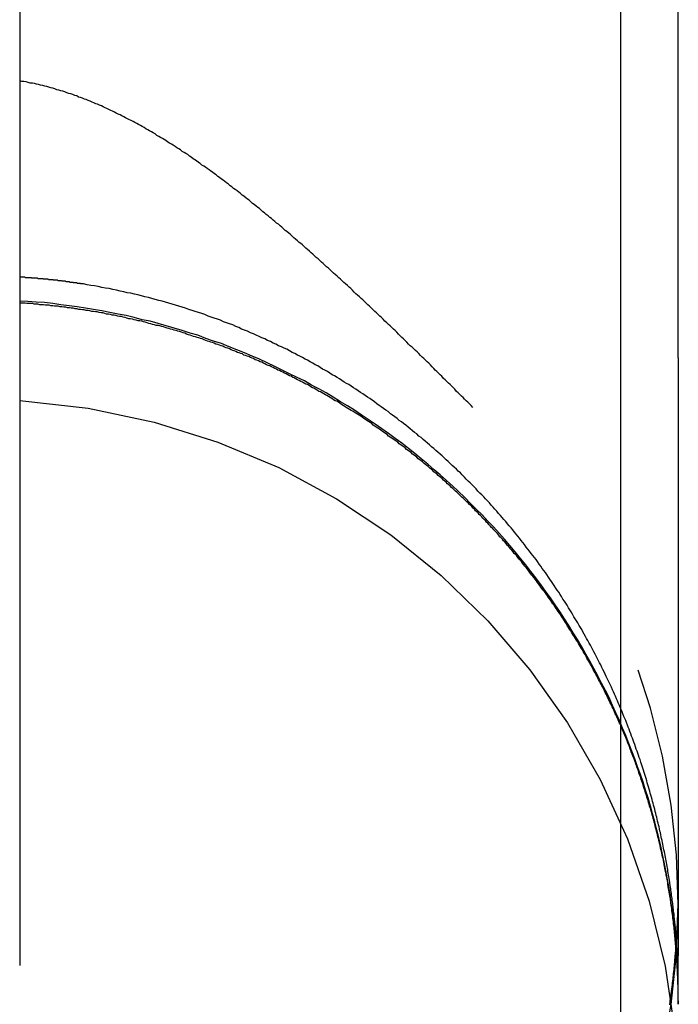
# Model space of a CAD drawing. Extents: x -59 to 224, y -174 to 335.
# Drawn here: x 210 to 212, y 160 to 162 of the extents above; entities that cross this region are included whole.
import ezdxf

# ---------------------------------------------------------------- set-up
doc = ezdxf.new("R2010")
doc.units = 0
doc.header["$LTSCALE"] = 10
doc.linetypes.add('VERDECKT', pattern=[0.375, 0.25, -0.125])
doc.layers.get('0').update_dxf_attribs({"linetype": 'CONTINUOUS'})
doc.layers.add('STEMPEL', color=3, linetype='CONTINUOUS')

# ---------------------------------------------------------------- blocks, each defined once
blk = doc.blocks.new('A$C829FA780')
at = {"color": 1, "linetype": 'VERDECKT', "extrusion": (-2e-16, 1, -2e-16)}
for p, q in [((61.6586, 130), (61.6586, 200)), ((60.5, 196.5), (60.5, 133.5)), ((61.769, 162.0549), (61.769, 170.3031)), ((61.769, 161.4204), (61.769, 162.0549)), ((61.769, 161.4204), (61.769, 160.2684)), ((61.769, 160.2629), (61.769, 160.2684)), ((61.769, 160.2251), (61.769, 160.2629)), ((61.769, 160.1817), (61.769, 160.2251)), ((61.769, 160.1753), (61.769, 160.1817))]:
    blk.add_line(p, q, dxfattribs=at)
at = {"color": 1}
for points in [[(61.3729, 161.325, 0), (61.3698, 161.329, 0), (61.3667, 161.332, 0), (61.3636, 161.335, 0), (61.3605, 161.338, 0), (61.3574, 161.341, 0), (61.3543, 161.344, 0), (61.3512, 161.347, 0), (61.3481, 161.35, 0), (61.345, 161.353, 0), (61.3419, 161.356, 0), (61.3387, 161.36, 0), (61.3356, 161.363, 0), (61.3325, 161.366, 0), (61.3293, 161.369, 0), (61.3262, 161.372, 0), (61.323, 161.375, 0), (61.3199, 161.378, 0), (61.3167, 161.381, 0), (61.3136, 161.385, 0), (61.3104, 161.388, 0), (61.3072, 161.391, 0), (61.3041, 161.394, 0), (61.3009, 161.397, 0), (61.2977, 161.4, 0), (61.2945, 161.403, 0), (61.2913, 161.407, 0), (61.2881, 161.41, 0), (61.2849, 161.413, 0), (61.2817, 161.416, 0), (61.2785, 161.419, 0), (61.2753, 161.422, 0), (61.2721, 161.425, 0), (61.2689, 161.429, 0), (61.2657, 161.432, 0), (61.2624, 161.435, 0), (61.2592, 161.438, 0), (61.256, 161.441, 0), (61.2527, 161.444, 0), (61.2495, 161.447, 0), (61.2463, 161.451, 0), (61.243, 161.454, 0), (61.2398, 161.457, 0), (61.2365, 161.46, 0), (61.2333, 161.463, 0), (61.23, 161.466, 0), (61.2268, 161.47, 0), (61.2235, 161.473, 0), (61.2203, 161.476, 0), (61.217, 161.479, 0), (61.2137, 161.482, 0), (61.2104, 161.485, 0), (61.2072, 161.488, 0), (61.2039, 161.491, 0), (61.2006, 161.495, 0), (61.1973, 161.498, 0), (61.1941, 161.501, 0), (61.1908, 161.504, 0), (61.1875, 161.507, 0), (61.1842, 161.51, 0), (61.1809, 161.513, 0), (61.1776, 161.516, 0), (61.1743, 161.52, 0), (61.171, 161.523, 0), (61.1677, 161.526, 0), (61.1644, 161.529, 0), (61.1611, 161.532, 0), (61.1578, 161.535, 0), (61.1545, 161.538, 0), (61.1512, 161.541, 0), (61.1479, 161.544, 0), (61.1446, 161.547, 0), (61.1413, 161.551, 0), (61.138, 161.554, 0), (61.1347, 161.557, 0), (61.1314, 161.56, 0), (61.128, 161.563, 0), (61.1247, 161.566, 0), (61.1214, 161.569, 0), (61.1181, 161.572, 0), (61.1148, 161.575, 0), (61.1115, 161.578, 0), (61.1081, 161.581, 0), (61.1048, 161.584, 0), (61.1015, 161.587, 0), (61.0982, 161.59, 0), (61.0948, 161.593, 0), (61.0915, 161.596, 0), (61.0882, 161.599, 0), (61.0849, 161.602, 0), (61.0815, 161.605, 0), (61.0782, 161.608, 0), (61.0749, 161.611, 0), (61.0716, 161.614, 0), (61.0682, 161.617, 0), (61.0649, 161.62, 0), (61.0616, 161.623, 0), (61.0582, 161.626, 0), (61.0549, 161.629, 0), (61.0516, 161.632, 0), (61.0483, 161.635, 0), (61.0449, 161.638, 0), (61.0416, 161.641, 0), (61.0383, 161.643, 0), (61.035, 161.646, 0), (61.0316, 161.649, 0), (61.0283, 161.652, 0), (61.025, 161.655, 0), (61.0217, 161.658, 0), (61.0183, 161.661, 0), (61.015, 161.664, 0), (61.0117, 161.666, 0), (61.0084, 161.669, 0), (61.005, 161.672, 0), (61.0017, 161.675, 0), (60.9984, 161.678, 0), (60.9951, 161.68, 0), (60.9918, 161.683, 0), (60.9885, 161.686, 0), (60.9851, 161.689, 0), (60.9818, 161.691, 0), (60.9785, 161.694, 0), (60.9752, 161.697, 0), (60.9719, 161.7, 0), (60.9686, 161.702, 0), (60.9653, 161.705, 0), (60.962, 161.708, 0), (60.9587, 161.71, 0), (60.9554, 161.713, 0), (60.9521, 161.716, 0), (60.9488, 161.718, 0), (60.9455, 161.721, 0), (60.9422, 161.724, 0), (60.9388, 161.726, 0), (60.9355, 161.729, 0), (60.9322, 161.732, 0), (60.9289, 161.734, 0), (60.9256, 161.737, 0), (60.9222, 161.74, 0), (60.9189, 161.742, 0), (60.9155, 161.745, 0), (60.9122, 161.747, 0), (60.9089, 161.75, 0), (60.9055, 161.752, 0), (60.9021, 161.755, 0), (60.8988, 161.758, 0), (60.8954, 161.76, 0), (60.892, 161.763, 0), (60.8887, 161.765, 0), (60.8853, 161.768, 0), (60.8819, 161.77, 0), (60.8785, 161.773, 0), (60.8751, 161.775, 0), (60.8717, 161.778, 0), (60.8683, 161.78, 0), (60.8649, 161.783, 0), (60.8615, 161.785, 0), (60.8581, 161.788, 0), (60.8547, 161.79, 0), (60.8512, 161.792, 0), (60.8478, 161.795, 0), (60.8444, 161.797, 0), (60.8409, 161.8, 0), (60.8375, 161.802, 0), (60.8341, 161.804, 0), (60.8306, 161.807, 0), (60.8272, 161.809, 0), (60.8237, 161.812, 0), (60.8202, 161.814, 0), (60.8168, 161.816, 0), (60.8133, 161.818, 0), (60.8098, 161.821, 0), (60.8064, 161.823, 0), (60.8029, 161.825, 0), (60.7994, 161.828, 0), (60.7959, 161.83, 0), (60.7924, 161.832, 0), (60.7889, 161.834, 0), (60.7854, 161.836, 0), (60.7819, 161.839, 0), (60.7784, 161.841, 0), (60.7749, 161.843, 0), (60.7714, 161.845, 0), (60.7679, 161.847, 0), (60.7644, 161.849, 0), (60.7609, 161.852, 0), (60.7574, 161.854, 0), (60.7538, 161.856, 0), (60.7503, 161.858, 0), (60.7468, 161.86, 0), (60.7432, 161.862, 0), (60.7397, 161.864, 0), (60.7361, 161.866, 0), (60.7326, 161.868, 0), (60.7291, 161.87, 0), (60.7255, 161.872, 0), (60.7219, 161.874, 0), (60.7184, 161.876, 0), (60.7148, 161.878, 0), (60.7113, 161.879, 0), (60.7077, 161.881, 0), (60.7041, 161.883, 0), (60.7005, 161.885, 0), (60.697, 161.887, 0), (60.6934, 161.889, 0), (60.6898, 161.89, 0), (60.6862, 161.892, 0), (60.6826, 161.894, 0), (60.679, 161.896, 0), (60.6754, 161.897, 0), (60.6718, 161.899, 0), (60.6682, 161.901, 0), (60.6646, 161.902, 0), (60.661, 161.904, 0), (60.6574, 161.906, 0), (60.6538, 161.907, 0), (60.6502, 161.909, 0), (60.6466, 161.91, 0), (60.643, 161.912, 0), (60.6394, 161.913, 0), (60.6357, 161.915, 0), (60.6321, 161.916, 0), (60.6284, 161.918, 0), (60.6247, 161.919, 0), (60.621, 161.921, 0), (60.6173, 161.922, 0), (60.6136, 161.923, 0), (60.6099, 161.925, 0), (60.6061, 161.926, 0), (60.6024, 161.928, 0), (60.5986, 161.929, 0), (60.5948, 161.93, 0), (60.591, 161.931, 0), (60.5872, 161.933, 0), (60.5834, 161.934, 0), (60.5795, 161.935, 0), (60.5757, 161.936, 0), (60.5718, 161.937, 0), (60.5679, 161.939, 0), (60.564, 161.94, 0), (60.5601, 161.941, 0), (60.5562, 161.942, 0), (60.5523, 161.943, 0), (60.5483, 161.944, 0), (60.5444, 161.945, 0), (60.5404, 161.946, 0), (60.5364, 161.947, 0), (60.5324, 161.948, 0), (60.5284, 161.949, 0), (60.5244, 161.95, 0), (60.5204, 161.95, 0), (60.5163, 161.951, 0), (60.5123, 161.952, 0), (60.5082, 161.953, 0), (60.5041, 161.953, 0), (60.5, 161.954, 0)], [(60.6227, 161.563, 0), (60.6218, 161.563, 0), (60.6208, 161.563, 0), (60.6199, 161.563, 0), (60.6189, 161.563, 0), (60.618, 161.563, 0), (60.617, 161.564, 0), (60.6161, 161.564, 0), (60.6151, 161.564, 0), (60.6142, 161.564, 0), (60.6132, 161.564, 0), (60.6123, 161.564, 0), (60.6113, 161.564, 0), (60.6104, 161.565, 0), (60.6094, 161.565, 0), (60.6085, 161.565, 0), (60.6075, 161.565, 0), (60.6066, 161.565, 0), (60.6056, 161.565, 0), (60.6047, 161.565, 0), (60.6037, 161.565, 0), (60.6028, 161.566, 0), (60.6018, 161.566, 0), (60.6009, 161.566, 0), (60.5999, 161.566, 0), (60.5989, 161.566, 0), (60.598, 161.566, 0), (60.597, 161.566, 0), (60.5961, 161.567, 0), (60.5951, 161.567, 0), (60.5942, 161.567, 0), (60.5932, 161.567, 0), (60.5923, 161.567, 0), (60.5913, 161.567, 0), (60.5903, 161.567, 0), (60.5894, 161.567, 0), (60.5884, 161.568, 0), (60.5875, 161.568, 0), (60.5865, 161.568, 0), (60.5855, 161.568, 0), (60.5846, 161.568, 0), (60.5836, 161.568, 0), (60.5827, 161.568, 0), (60.5817, 161.568, 0), (60.5807, 161.569, 0), (60.5798, 161.569, 0), (60.5788, 161.569, 0), (60.5779, 161.569, 0), (60.5769, 161.569, 0), (60.5759, 161.569, 0), (60.575, 161.569, 0), (60.574, 161.569, 0), (60.573, 161.57, 0), (60.5721, 161.57, 0), (60.5711, 161.57, 0), (60.5702, 161.57, 0), (60.5692, 161.57, 0), (60.5682, 161.57, 0), (60.5673, 161.57, 0), (60.5663, 161.57, 0), (60.5653, 161.57, 0), (60.5644, 161.571, 0), (60.5634, 161.571, 0), (60.5624, 161.571, 0), (60.5615, 161.571, 0), (60.5605, 161.571, 0), (60.5595, 161.571, 0), (60.5586, 161.571, 0), (60.5576, 161.571, 0), (60.5566, 161.571, 0), (60.5557, 161.571, 0), (60.5547, 161.572, 0), (60.5537, 161.572, 0), (60.5528, 161.572, 0), (60.5518, 161.572, 0), (60.5508, 161.572, 0), (60.5498, 161.572, 0), (60.5489, 161.572, 0), (60.5479, 161.572, 0), (60.5469, 161.572, 0), (60.546, 161.572, 0), (60.545, 161.573, 0), (60.544, 161.573, 0), (60.543, 161.573, 0), (60.5421, 161.573, 0), (60.5411, 161.573, 0), (60.5401, 161.573, 0), (60.5392, 161.573, 0), (60.5382, 161.573, 0), (60.5372, 161.573, 0), (60.5362, 161.573, 0), (60.5353, 161.573, 0), (60.5343, 161.574, 0), (60.5333, 161.574, 0), (60.5323, 161.574, 0), (60.5314, 161.574, 0), (60.5304, 161.574, 0), (60.5294, 161.574, 0), (60.5284, 161.574, 0), (60.5275, 161.574, 0), (60.5265, 161.574, 0), (60.5255, 161.574, 0), (60.5245, 161.574, 0), (60.5235, 161.574, 0), (60.5226, 161.575, 0), (60.5216, 161.575, 0), (60.5206, 161.575, 0), (60.5196, 161.575, 0), (60.5187, 161.575, 0), (60.5177, 161.575, 0), (60.5167, 161.575, 0), (60.5157, 161.575, 0), (60.5147, 161.575, 0), (60.5138, 161.575, 0), (60.5128, 161.575, 0), (60.5118, 161.575, 0), (60.5108, 161.575, 0), (60.5098, 161.576, 0), (60.5088, 161.576, 0), (60.5079, 161.576, 0), (60.5069, 161.576, 0), (60.5059, 161.576, 0), (60.5049, 161.576, 0), (60.5039, 161.576, 0), (60.503, 161.576, 0), (60.502, 161.576, 0), (60.501, 161.576, 0), (60.5, 161.576, 0)], [(61.769, 160.182, 0), (61.769, 160.182, 0), (61.769, 160.183, 0), (61.769, 160.184, 0), (61.769, 160.184, 0), (61.769, 160.185, 0), (61.769, 160.186, 0), (61.769, 160.186, 0), (61.769, 160.187, 0), (61.769, 160.188, 0), (61.769, 160.189, 0), (61.769, 160.19, 0), (61.7691, 160.191, 0), (61.7691, 160.191, 0), (61.7691, 160.192, 0), (61.7691, 160.193, 0), (61.7691, 160.194, 0), (61.7691, 160.195, 0), (61.7691, 160.197, 0), (61.7691, 160.198, 0), (61.7691, 160.199, 0), (61.7691, 160.2, 0), (61.7691, 160.201, 0), (61.7691, 160.202, 0), (61.7691, 160.204, 0), (61.7691, 160.205, 0), (61.7691, 160.206, 0), (61.7691, 160.208, 0), (61.7691, 160.209, 0), (61.7691, 160.21, 0), (61.7691, 160.212, 0), (61.7691, 160.213, 0), (61.7691, 160.215, 0), (61.769, 160.216, 0), (61.769, 160.218, 0), (61.769, 160.219, 0), (61.769, 160.221, 0), (61.769, 160.222, 0), (61.7689, 160.224, 0), (61.7689, 160.226, 0), (61.7689, 160.227, 0), (61.7688, 160.229, 0), (61.7688, 160.231, 0), (61.7688, 160.233, 0), (61.7687, 160.234, 0), (61.7687, 160.236, 0), (61.7686, 160.238, 0), (61.7686, 160.24, 0), (61.7685, 160.242, 0), (61.7684, 160.244, 0), (61.7684, 160.246, 0), (61.7683, 160.248, 0), (61.7682, 160.25, 0), (61.7682, 160.252, 0), (61.7681, 160.254, 0), (61.768, 160.256, 0), (61.7679, 160.258, 0), (61.7678, 160.26, 0), (61.7677, 160.262, 0), (61.7676, 160.265, 0), (61.7675, 160.267, 0), (61.7674, 160.269, 0), (61.7673, 160.271, 0), (61.7671, 160.273, 0), (61.767, 160.276, 0), (61.7669, 160.278, 0), (61.7667, 160.28, 0), (61.7666, 160.283, 0), (61.7664, 160.285, 0), (61.7663, 160.288, 0), (61.7661, 160.29, 0), (61.7659, 160.292, 0), (61.7658, 160.295, 0), (61.7656, 160.297, 0), (61.7654, 160.3, 0), (61.7652, 160.303, 0), (61.765, 160.305, 0), (61.7648, 160.308, 0), (61.7646, 160.31, 0), (61.7643, 160.313, 0), (61.7641, 160.316, 0), (61.7639, 160.318, 0), (61.7636, 160.321, 0), (61.7634, 160.324, 0), (61.7631, 160.326, 0), (61.7629, 160.329, 0), (61.7626, 160.332, 0), (61.7623, 160.335, 0), (61.762, 160.338, 0), (61.7617, 160.34, 0), (61.7614, 160.343, 0), (61.7611, 160.346, 0), (61.7608, 160.349, 0), (61.7604, 160.352, 0), (61.7601, 160.355, 0), (61.7598, 160.358, 0), (61.7594, 160.361, 0), (61.759, 160.364, 0), (61.7587, 160.367, 0), (61.7583, 160.37, 0), (61.7579, 160.373, 0), (61.7575, 160.376, 0), (61.7571, 160.379, 0), (61.7567, 160.382, 0), (61.7562, 160.385, 0), (61.7558, 160.389, 0), (61.7554, 160.392, 0), (61.7549, 160.395, 0), (61.7544, 160.398, 0), (61.754, 160.401, 0), (61.7535, 160.405, 0), (61.753, 160.408, 0), (61.7525, 160.411, 0), (61.752, 160.414, 0), (61.7514, 160.418, 0), (61.7509, 160.421, 0), (61.7503, 160.424, 0), (61.7498, 160.428, 0), (61.7492, 160.431, 0), (61.7486, 160.435, 0), (61.748, 160.438, 0), (61.7474, 160.441, 0), (61.7468, 160.445, 0), (61.7462, 160.448, 0), (61.7456, 160.452, 0), (61.7449, 160.455, 0), (61.7442, 160.459, 0), (61.7436, 160.462, 0), (61.7429, 160.466, 0), (61.7422, 160.469, 0), (61.7415, 160.473, 0), (61.7408, 160.476, 0), (61.74, 160.48, 0), (61.7393, 160.484, 0), (61.7385, 160.487, 0), (61.7377, 160.491, 0), (61.737, 160.495, 0), (61.7362, 160.498, 0), (61.7353, 160.502, 0), (61.7345, 160.506, 0), (61.7337, 160.509, 0), (61.7328, 160.513, 0), (61.732, 160.517, 0), (61.7311, 160.521, 0), (61.7302, 160.524, 0), (61.7293, 160.528, 0), (61.7284, 160.532, 0), (61.7274, 160.536, 0), (61.7265, 160.539, 0), (61.7255, 160.543, 0), (61.7246, 160.547, 0), (61.7236, 160.551, 0), (61.7226, 160.555, 0), (61.7215, 160.559, 0), (61.7205, 160.563, 0), (61.7195, 160.566, 0), (61.7184, 160.57, 0), (61.7173, 160.574, 0), (61.7162, 160.578, 0), (61.7151, 160.582, 0), (61.714, 160.586, 0), (61.7129, 160.59, 0), (61.7117, 160.594, 0), (61.7105, 160.598, 0), (61.7094, 160.602, 0), (61.7082, 160.606, 0), (61.7069, 160.61, 0), (61.7057, 160.614, 0), (61.7045, 160.618, 0), (61.7032, 160.622, 0), (61.7019, 160.626, 0), (61.7006, 160.63, 0), (61.6993, 160.634, 0), (61.698, 160.638, 0), (61.6966, 160.642, 0), (61.6953, 160.647, 0), (61.6939, 160.651, 0), (61.6925, 160.655, 0), (61.6911, 160.659, 0), (61.6896, 160.663, 0), (61.6882, 160.667, 0), (61.6867, 160.671, 0), (61.6852, 160.676, 0), (61.6837, 160.68, 0), (61.6822, 160.684, 0), (61.6807, 160.688, 0), (61.6791, 160.692, 0), (61.6775, 160.696, 0), (61.6759, 160.701, 0), (61.6743, 160.705, 0), (61.6727, 160.709, 0), (61.671, 160.713, 0), (61.6694, 160.718, 0), (61.6677, 160.722, 0), (61.666, 160.726, 0), (61.6643, 160.73, 0), (61.6625, 160.735, 0), (61.6608, 160.739, 0), (61.659, 160.743, 0), (61.6572, 160.747, 0), (61.6554, 160.752, 0), (61.6535, 160.756, 0), (61.6517, 160.76, 0), (61.6498, 160.764, 0), (61.6479, 160.769, 0), (61.646, 160.773, 0), (61.6441, 160.777, 0), (61.6422, 160.781, 0), (61.6402, 160.786, 0), (61.6383, 160.79, 0), (61.6363, 160.794, 0), (61.6342, 160.799, 0), (61.6322, 160.803, 0), (61.6302, 160.807, 0), (61.6281, 160.811, 0), (61.626, 160.816, 0), (61.6239, 160.82, 0), (61.6218, 160.824, 0), (61.6197, 160.829, 0), (61.6175, 160.833, 0), (61.6153, 160.837, 0), (61.6131, 160.841, 0), (61.6109, 160.846, 0), (61.6087, 160.85, 0), (61.6064, 160.854, 0), (61.6042, 160.858, 0), (61.6019, 160.863, 0), (61.5996, 160.867, 0), (61.5972, 160.871, 0), (61.5949, 160.876, 0), (61.5925, 160.88, 0), (61.5902, 160.884, 0), (61.5878, 160.888, 0), (61.5853, 160.893, 0), (61.5829, 160.897, 0), (61.5805, 160.901, 0), (61.578, 160.905, 0), (61.5755, 160.91, 0), (61.573, 160.914, 0), (61.5704, 160.918, 0), (61.5679, 160.922, 0), (61.5653, 160.927, 0), (61.5627, 160.931, 0), (61.5601, 160.935, 0), (61.5575, 160.939, 0), (61.5549, 160.944, 0), (61.5522, 160.948, 0), (61.5495, 160.952, 0), (61.5468, 160.956, 0), (61.5441, 160.961, 0), (61.5413, 160.965, 0), (61.5386, 160.969, 0), (61.5358, 160.973, 0), (61.533, 160.977, 0), (61.5302, 160.982, 0), (61.5274, 160.986, 0), (61.5245, 160.99, 0), (61.5216, 160.994, 0), (61.5187, 160.998, 0), (61.5158, 161.003, 0), (61.5129, 161.007, 0), (61.5099, 161.011, 0), (61.507, 161.015, 0), (61.504, 161.019, 0), (61.501, 161.023, 0), (61.4979, 161.028, 0), (61.4949, 161.032, 0), (61.4918, 161.036, 0), (61.4887, 161.04, 0), (61.4856, 161.044, 0), (61.4825, 161.048, 0), (61.4793, 161.052, 0), (61.4762, 161.056, 0), (61.473, 161.061, 0), (61.4698, 161.065, 0), (61.4665, 161.069, 0), (61.4633, 161.073, 0), (61.46, 161.077, 0), (61.4567, 161.081, 0), (61.4534, 161.085, 0), (61.4501, 161.089, 0), (61.4468, 161.093, 0), (61.4434, 161.097, 0), (61.44, 161.101, 0), (61.4366, 161.105, 0), (61.4332, 161.109, 0), (61.4297, 161.113, 0), (61.4263, 161.117, 0), (61.4228, 161.121, 0), (61.4193, 161.125, 0), (61.4158, 161.129, 0), (61.4122, 161.133, 0), (61.4086, 161.137, 0), (61.4051, 161.141, 0), (61.4015, 161.145, 0), (61.3978, 161.149, 0), (61.3942, 161.153, 0), (61.3905, 161.157, 0), (61.3868, 161.16, 0), (61.3831, 161.164, 0), (61.3794, 161.168, 0), (61.3757, 161.172, 0), (61.3719, 161.176, 0), (61.3682, 161.18, 0), (61.3644, 161.183, 0), (61.3606, 161.187, 0), (61.3568, 161.191, 0), (61.3529, 161.195, 0), (61.3491, 161.199, 0), (61.3452, 161.202, 0), (61.3414, 161.206, 0), (61.3375, 161.21, 0), (61.3336, 161.213, 0), (61.3297, 161.217, 0), (61.3257, 161.221, 0), (61.3218, 161.224, 0), (61.3178, 161.228, 0), (61.3138, 161.232, 0), (61.3099, 161.235, 0), (61.3059, 161.239, 0), (61.3018, 161.242, 0), (61.2978, 161.246, 0), (61.2938, 161.249, 0), (61.2897, 161.253, 0), (61.2856, 161.256, 0), (61.2815, 161.26, 0), (61.2774, 161.263, 0), (61.2733, 161.267, 0), (61.2692, 161.27, 0), (61.265, 161.274, 0), (61.2609, 161.277, 0), (61.2567, 161.28, 0), (61.2525, 161.284, 0), (61.2483, 161.287, 0), (61.2441, 161.291, 0), (61.2398, 161.294, 0), (61.2356, 161.297, 0), (61.2313, 161.3, 0), (61.2271, 161.304, 0), (61.2228, 161.307, 0), (61.2185, 161.31, 0), (61.2142, 161.313, 0), (61.2099, 161.317, 0), (61.2055, 161.32, 0), (61.2012, 161.323, 0), (61.1968, 161.326, 0), (61.1924, 161.329, 0), (61.1881, 161.332, 0), (61.1837, 161.336, 0), (61.1792, 161.339, 0), (61.1748, 161.342, 0), (61.1704, 161.345, 0), (61.1659, 161.348, 0), (61.1615, 161.351, 0), (61.157, 161.354, 0), (61.1525, 161.357, 0), (61.148, 161.36, 0), (61.1435, 161.363, 0), (61.1389, 161.366, 0), (61.1344, 161.369, 0), (61.1298, 161.371, 0), (61.1253, 161.374, 0), (61.1207, 161.377, 0), (61.1161, 161.38, 0), (61.1115, 161.383, 0), (61.1069, 161.386, 0), (61.1023, 161.388, 0), (61.0976, 161.391, 0), (61.093, 161.394, 0), (61.0883, 161.397, 0), (61.0837, 161.399, 0), (61.0789, 161.402, 0), (61.0742, 161.405, 0), (61.0694, 161.407, 0), (61.0646, 161.41, 0), (61.0598, 161.413, 0), (61.0549, 161.416, 0), (61.05, 161.418, 0), (61.045, 161.421, 0), (61.04, 161.424, 0), (61.035, 161.426, 0), (61.03, 161.429, 0), (61.0249, 161.431, 0), (61.0198, 161.434, 0), (61.0146, 161.437, 0), (61.0095, 161.439, 0), (61.0043, 161.442, 0), (60.999, 161.444, 0), (60.9937, 161.447, 0), (60.9884, 161.449, 0), (60.9831, 161.452, 0), (60.9777, 161.454, 0), (60.9723, 161.457, 0), (60.9668, 161.459, 0), (60.9613, 161.462, 0), (60.9558, 161.464, 0), (60.9503, 161.467, 0), (60.9447, 161.469, 0), (60.9391, 161.472, 0), (60.9334, 161.474, 0), (60.9277, 161.476, 0), (60.922, 161.479, 0), (60.9162, 161.481, 0), (60.9105, 161.484, 0), (60.9046, 161.486, 0), (60.8988, 161.488, 0), (60.8929, 161.49, 0), (60.887, 161.493, 0), (60.881, 161.495, 0), (60.875, 161.497, 0), (60.869, 161.499, 0), (60.8629, 161.501, 0), (60.8568, 161.504, 0), (60.8507, 161.506, 0), (60.8445, 161.508, 0), (60.8383, 161.51, 0), (60.8321, 161.512, 0), (60.8258, 161.514, 0), (60.8195, 161.516, 0), (60.8132, 161.518, 0), (60.8068, 161.52, 0), (60.8004, 161.522, 0), (60.794, 161.524, 0), (60.7875, 161.526, 0), (60.781, 161.528, 0), (60.7745, 161.53, 0), (60.7679, 161.531, 0), (60.7613, 161.533, 0), (60.7547, 161.535, 0), (60.748, 161.537, 0), (60.7413, 161.538, 0), (60.7346, 161.54, 0), (60.7278, 161.542, 0), (60.7211, 161.543, 0), (60.7142, 161.545, 0), (60.7074, 161.546, 0), (60.7005, 161.548, 0), (60.6936, 161.549, 0), (60.6866, 161.551, 0), (60.6796, 161.552, 0), (60.6726, 161.554, 0), (60.6656, 161.555, 0), (60.6585, 161.556, 0), (60.6514, 161.558, 0), (60.6443, 161.559, 0), (60.6371, 161.56, 0), (60.6299, 161.561, 0), (60.6227, 161.563, 0)], [(61.769, 160.177, 0), (61.769, 160.181, 0), (61.769, 160.184, 0), (61.7689, 160.187, 0), (61.7689, 160.191, 0), (61.7689, 160.194, 0), (61.7688, 160.198, 0), (61.7687, 160.201, 0), (61.7687, 160.204, 0), (61.7686, 160.208, 0), (61.7685, 160.211, 0), (61.7684, 160.215, 0), (61.7683, 160.218, 0), (61.7682, 160.221, 0), (61.7681, 160.225, 0), (61.7679, 160.228, 0), (61.7678, 160.232, 0), (61.7676, 160.235, 0), (61.7675, 160.239, 0), (61.7673, 160.242, 0), (61.7671, 160.246, 0), (61.7669, 160.249, 0), (61.7667, 160.253, 0), (61.7665, 160.256, 0), (61.7663, 160.26, 0), (61.7661, 160.263, 0), (61.7658, 160.267, 0), (61.7656, 160.27, 0), (61.7653, 160.274, 0), (61.7651, 160.277, 0), (61.7648, 160.281, 0), (61.7645, 160.284, 0), (61.7642, 160.288, 0), (61.7639, 160.291, 0), (61.7636, 160.295, 0), (61.7633, 160.298, 0), (61.763, 160.302, 0), (61.7626, 160.306, 0), (61.7623, 160.309, 0), (61.7619, 160.313, 0), (61.7616, 160.316, 0), (61.7612, 160.32, 0), (61.7608, 160.323, 0), (61.7604, 160.327, 0), (61.76, 160.33, 0), (61.7596, 160.334, 0), (61.7592, 160.338, 0), (61.7587, 160.341, 0), (61.7583, 160.345, 0), (61.7578, 160.348, 0), (61.7574, 160.352, 0), (61.7569, 160.355, 0), (61.7564, 160.359, 0), (61.7559, 160.363, 0), (61.7554, 160.366, 0), (61.7549, 160.37, 0), (61.7544, 160.373, 0), (61.7538, 160.377, 0), (61.7533, 160.381, 0), (61.7528, 160.384, 0), (61.7522, 160.388, 0), (61.7516, 160.391, 0), (61.751, 160.395, 0), (61.7504, 160.398, 0), (61.7498, 160.402, 0), (61.7492, 160.406, 0), (61.7486, 160.409, 0), (61.748, 160.413, 0), (61.7473, 160.416, 0), (61.7467, 160.42, 0), (61.746, 160.424, 0), (61.7454, 160.427, 0), (61.7447, 160.431, 0), (61.744, 160.434, 0), (61.7433, 160.438, 0), (61.7426, 160.441, 0), (61.7419, 160.445, 0), (61.7411, 160.449, 0), (61.7404, 160.452, 0), (61.7396, 160.456, 0), (61.7389, 160.459, 0), (61.7381, 160.463, 0), (61.7373, 160.466, 0), (61.7365, 160.47, 0), (61.7357, 160.473, 0), (61.7349, 160.477, 0), (61.7341, 160.481, 0), (61.7333, 160.484, 0), (61.7324, 160.488, 0), (61.7316, 160.491, 0), (61.7307, 160.495, 0), (61.7299, 160.498, 0), (61.729, 160.502, 0), (61.7281, 160.505, 0), (61.7272, 160.509, 0), (61.7263, 160.512, 0), (61.7254, 160.516, 0), (61.7245, 160.519, 0), (61.7236, 160.523, 0), (61.7226, 160.526, 0), (61.7217, 160.53, 0), (61.7207, 160.533, 0), (61.7198, 160.537, 0), (61.7188, 160.54, 0), (61.7178, 160.544, 0), (61.7169, 160.547, 0), (61.7159, 160.551, 0), (61.7149, 160.554, 0), (61.7139, 160.557, 0), (61.7128, 160.561, 0), (61.7118, 160.564, 0), (61.7108, 160.568, 0), (61.7097, 160.571, 0), (61.7087, 160.574, 0), (61.7076, 160.578, 0), (61.7066, 160.581, 0), (61.7055, 160.585, 0), (61.7044, 160.588, 0), (61.7034, 160.591, 0), (61.7023, 160.595, 0), (61.7012, 160.598, 0), (61.7001, 160.602, 0), (61.6989, 160.605, 0), (61.6978, 160.608, 0), (61.6967, 160.612, 0), (61.6956, 160.615, 0), (61.6944, 160.618, 0), (61.6933, 160.621, 0), (61.6921, 160.625, 0), (61.691, 160.628, 0), (61.6898, 160.631, 0), (61.6886, 160.635, 0), (61.6875, 160.638, 0), (61.6863, 160.641, 0), (61.6851, 160.644, 0), (61.6839, 160.648, 0), (61.6827, 160.651, 0), (61.6815, 160.654, 0), (61.6803, 160.657, 0), (61.6791, 160.66, 0), (61.6778, 160.664, 0), (61.6766, 160.667, 0), (61.6754, 160.67, 0), (61.6741, 160.673, 0), (61.6729, 160.676, 0), (61.6716, 160.679, 0), (61.6704, 160.683, 0), (61.6691, 160.686, 0), (61.6678, 160.689, 0), (61.6666, 160.692, 0), (61.6653, 160.695, 0), (61.664, 160.698, 0), (61.6627, 160.701, 0), (61.6614, 160.704, 0), (61.6601, 160.707, 0), (61.6587, 160.71, 0), (61.6574, 160.714, 0), (61.656, 160.717, 0), (61.6547, 160.72, 0), (61.6533, 160.723, 0), (61.6519, 160.726, 0), (61.6505, 160.729, 0), (61.6491, 160.732, 0), (61.6477, 160.735, 0), (61.6462, 160.739, 0), (61.6448, 160.742, 0), (61.6433, 160.745, 0), (61.6419, 160.748, 0), (61.6404, 160.751, 0), (61.6389, 160.754, 0), (61.6374, 160.757, 0), (61.6359, 160.76, 0), (61.6344, 160.764, 0), (61.6329, 160.767, 0), (61.6313, 160.77, 0), (61.6298, 160.773, 0), (61.6282, 160.776, 0), (61.6266, 160.779, 0), (61.6251, 160.783, 0), (61.6235, 160.786, 0), (61.6219, 160.789, 0), (61.6203, 160.792, 0), (61.6186, 160.795, 0), (61.617, 160.798, 0), (61.6154, 160.801, 0), (61.6137, 160.805, 0), (61.6121, 160.808, 0), (61.6104, 160.811, 0), (61.6087, 160.814, 0), (61.607, 160.817, 0), (61.6053, 160.82, 0), (61.6036, 160.823, 0), (61.6019, 160.827, 0), (61.6002, 160.83, 0), (61.5984, 160.833, 0), (61.5967, 160.836, 0), (61.5949, 160.839, 0), (61.5931, 160.842, 0), (61.5914, 160.845, 0), (61.5896, 160.849, 0), (61.5878, 160.852, 0), (61.586, 160.855, 0), (61.5842, 160.858, 0), (61.5823, 160.861, 0), (61.5805, 160.864, 0), (61.5787, 160.867, 0), (61.5768, 160.87, 0), (61.5749, 160.874, 0), (61.5731, 160.877, 0), (61.5712, 160.88, 0), (61.5693, 160.883, 0), (61.5674, 160.886, 0), (61.5655, 160.889, 0), (61.5636, 160.892, 0), (61.5617, 160.895, 0), (61.5597, 160.898, 0), (61.5578, 160.901, 0), (61.5558, 160.904, 0), (61.5539, 160.908, 0), (61.5519, 160.911, 0), (61.5499, 160.914, 0), (61.5479, 160.917, 0), (61.5459, 160.92, 0), (61.5439, 160.923, 0), (61.5419, 160.926, 0), (61.5399, 160.929, 0), (61.5379, 160.932, 0), (61.5358, 160.935, 0), (61.5338, 160.938, 0), (61.5317, 160.941, 0), (61.5296, 160.944, 0), (61.5276, 160.947, 0), (61.5255, 160.95, 0), (61.5234, 160.953, 0), (61.5213, 160.956, 0), (61.5192, 160.959, 0), (61.5171, 160.962, 0), (61.515, 160.965, 0), (61.5129, 160.968, 0), (61.5107, 160.971, 0), (61.5086, 160.973, 0), (61.5064, 160.976, 0), (61.5043, 160.979, 0), (61.5021, 160.982, 0), (61.5, 160.985, 0), (61.4978, 160.988, 0), (61.4956, 160.991, 0), (61.4934, 160.994, 0), (61.4912, 160.997, 0), (61.489, 161, 0), (61.4868, 161.002, 0), (61.4846, 161.005, 0), (61.4824, 161.008, 0), (61.4802, 161.011, 0), (61.478, 161.014, 0), (61.4757, 161.017, 0), (61.4735, 161.019, 0), (61.4712, 161.022, 0), (61.469, 161.025, 0), (61.4667, 161.028, 0), (61.4645, 161.031, 0), (61.4622, 161.033, 0), (61.46, 161.036, 0), (61.4577, 161.039, 0), (61.4554, 161.042, 0), (61.4531, 161.044, 0), (61.4508, 161.047, 0), (61.4486, 161.05, 0), (61.4463, 161.052, 0), (61.444, 161.055, 0), (61.4417, 161.058, 0), (61.4394, 161.06, 0), (61.4371, 161.063, 0), (61.4347, 161.066, 0), (61.4324, 161.068, 0), (61.4301, 161.071, 0), (61.4278, 161.074, 0), (61.4255, 161.076, 0), (61.4231, 161.079, 0), (61.4208, 161.082, 0), (61.4185, 161.084, 0), (61.4162, 161.087, 0), (61.4138, 161.089, 0), (61.4115, 161.092, 0), (61.4091, 161.094, 0), (61.4068, 161.097, 0), (61.4045, 161.099, 0), (61.4021, 161.102, 0), (61.3998, 161.104, 0), (61.3974, 161.107, 0), (61.3951, 161.109, 0), (61.3927, 161.112, 0), (61.3903, 161.114, 0), (61.388, 161.117, 0), (61.3856, 161.119, 0), (61.3833, 161.122, 0), (61.3809, 161.124, 0), (61.3786, 161.126, 0), (61.3762, 161.129, 0), (61.3738, 161.131, 0), (61.3715, 161.134, 0), (61.3691, 161.136, 0), (61.3667, 161.138, 0), (61.3643, 161.141, 0), (61.3619, 161.143, 0), (61.3595, 161.145, 0), (61.3571, 161.148, 0), (61.3546, 161.15, 0), (61.3522, 161.152, 0), (61.3497, 161.155, 0), (61.3472, 161.157, 0), (61.3447, 161.159, 0), (61.3422, 161.162, 0), (61.3397, 161.164, 0), (61.3372, 161.166, 0), (61.3347, 161.169, 0), (61.3321, 161.171, 0), (61.3296, 161.174, 0), (61.327, 161.176, 0), (61.3244, 161.178, 0), (61.3219, 161.181, 0), (61.3193, 161.183, 0), (61.3167, 161.185, 0), (61.3141, 161.188, 0), (61.3114, 161.19, 0), (61.3088, 161.192, 0), (61.3061, 161.194, 0), (61.3035, 161.197, 0), (61.3008, 161.199, 0), (61.2982, 161.201, 0), (61.2955, 161.204, 0), (61.2928, 161.206, 0), (61.2901, 161.208, 0), (61.2874, 161.211, 0), (61.2846, 161.213, 0), (61.2819, 161.215, 0), (61.2792, 161.217, 0), (61.2764, 161.22, 0), (61.2737, 161.222, 0), (61.2709, 161.224, 0), (61.2681, 161.226, 0), (61.2653, 161.229, 0), (61.2626, 161.231, 0), (61.2598, 161.233, 0), (61.2569, 161.235, 0), (61.2541, 161.238, 0), (61.2513, 161.24, 0), (61.2485, 161.242, 0), (61.2456, 161.244, 0), (61.2428, 161.247, 0), (61.2399, 161.249, 0), (61.2371, 161.251, 0), (61.2342, 161.253, 0), (61.2313, 161.255, 0), (61.2284, 161.258, 0), (61.2255, 161.26, 0), (61.2226, 161.262, 0), (61.2197, 161.264, 0), (61.2168, 161.266, 0), (61.2139, 161.268, 0), (61.2109, 161.27, 0), (61.208, 161.273, 0), (61.2051, 161.275, 0), (61.2021, 161.277, 0), (61.1991, 161.279, 0), (61.1962, 161.281, 0), (61.1932, 161.283, 0), (61.1902, 161.285, 0), (61.1872, 161.287, 0), (61.1843, 161.289, 0), (61.1813, 161.291, 0), (61.1783, 161.294, 0), (61.1752, 161.296, 0), (61.1722, 161.298, 0), (61.1692, 161.3, 0), (61.1662, 161.302, 0), (61.1631, 161.304, 0), (61.1601, 161.306, 0), (61.1571, 161.308, 0), (61.154, 161.31, 0), (61.151, 161.312, 0), (61.1479, 161.314, 0), (61.1448, 161.316, 0), (61.1418, 161.318, 0), (61.1387, 161.319, 0), (61.1356, 161.321, 0), (61.1325, 161.323, 0), (61.1294, 161.325, 0), (61.1264, 161.327, 0), (61.1233, 161.329, 0), (61.1202, 161.331, 0), (61.1171, 161.333, 0), (61.114, 161.335, 0), (61.1108, 161.337, 0), (61.1077, 161.338, 0), (61.1046, 161.34, 0), (61.1015, 161.342, 0), (61.0984, 161.344, 0), (61.0953, 161.346, 0), (61.0921, 161.348, 0), (61.089, 161.349, 0), (61.0859, 161.351, 0), (61.0827, 161.353, 0), (61.0796, 161.355, 0), (61.0765, 161.356, 0), (61.0733, 161.358, 0), (61.0702, 161.36, 0), (61.067, 161.362, 0), (61.0639, 161.363, 0), (61.0607, 161.365, 0), (61.0576, 161.367, 0), (61.0544, 161.369, 0), (61.0513, 161.37, 0), (61.0481, 161.372, 0), (61.045, 161.374, 0), (61.0418, 161.375, 0), (61.0387, 161.377, 0), (61.0355, 161.378, 0), (61.0324, 161.38, 0), (61.0292, 161.382, 0), (61.0261, 161.383, 0), (61.0229, 161.385, 0), (61.0198, 161.386, 0), (61.0166, 161.388, 0), (61.0135, 161.39, 0), (61.0103, 161.391, 0), (61.0072, 161.393, 0), (61.004, 161.394, 0), (61.0009, 161.396, 0), (60.9977, 161.397, 0), (60.9946, 161.399, 0), (60.9915, 161.4, 0), (60.9883, 161.402, 0), (60.9852, 161.403, 0), (60.982, 161.405, 0), (60.9789, 161.406, 0), (60.9758, 161.407, 0), (60.9726, 161.409, 0), (60.9695, 161.41, 0), (60.9664, 161.412, 0), (60.9633, 161.413, 0), (60.9601, 161.415, 0), (60.957, 161.416, 0), (60.9539, 161.417, 0), (60.9508, 161.419, 0), (60.9477, 161.42, 0), (60.9446, 161.421, 0), (60.9415, 161.423, 0), (60.9384, 161.424, 0), (60.9353, 161.425, 0), (60.9322, 161.426, 0), (60.9291, 161.428, 0), (60.926, 161.429, 0), (60.9229, 161.43, 0), (60.9198, 161.431, 0), (60.9167, 161.433, 0), (60.9135, 161.434, 0), (60.9104, 161.435, 0), (60.9072, 161.436, 0), (60.904, 161.438, 0), (60.9008, 161.439, 0), (60.8976, 161.44, 0), (60.8944, 161.441, 0), (60.8912, 161.443, 0), (60.888, 161.444, 0), (60.8847, 161.445, 0), (60.8815, 161.446, 0), (60.8782, 161.447, 0), (60.875, 161.449, 0), (60.8717, 161.45, 0), (60.8684, 161.451, 0), (60.8651, 161.452, 0), (60.8618, 161.453, 0), (60.8585, 161.454, 0), (60.8552, 161.455, 0), (60.8519, 161.457, 0), (60.8486, 161.458, 0), (60.8452, 161.459, 0), (60.8419, 161.46, 0), (60.8385, 161.461, 0), (60.8352, 161.462, 0), (60.8318, 161.463, 0), (60.8284, 161.464, 0), (60.8251, 161.465, 0), (60.8217, 161.466, 0), (60.8183, 161.468, 0), (60.8149, 161.469, 0), (60.8115, 161.47, 0), (60.8081, 161.471, 0), (60.8046, 161.472, 0), (60.8012, 161.473, 0), (60.7978, 161.474, 0), (60.7943, 161.475, 0), (60.7909, 161.476, 0), (60.7874, 161.477, 0), (60.784, 161.478, 0), (60.7805, 161.479, 0), (60.7771, 161.48, 0), (60.7736, 161.481, 0), (60.7701, 161.482, 0), (60.7666, 161.483, 0), (60.7631, 161.483, 0), (60.7596, 161.484, 0), (60.7561, 161.485, 0), (60.7526, 161.486, 0), (60.7491, 161.487, 0), (60.7456, 161.488, 0), (60.7421, 161.489, 0), (60.7386, 161.49, 0), (60.7351, 161.491, 0), (60.7315, 161.492, 0), (60.728, 161.492, 0), (60.7245, 161.493, 0), (60.7209, 161.494, 0), (60.7174, 161.495, 0), (60.7138, 161.496, 0), (60.7103, 161.496, 0), (60.7067, 161.497, 0), (60.7032, 161.498, 0), (60.6996, 161.499, 0), (60.6961, 161.5, 0), (60.6925, 161.5, 0), (60.689, 161.501, 0), (60.6854, 161.502, 0), (60.6818, 161.503, 0), (60.6782, 161.503, 0), (60.6747, 161.504, 0), (60.6711, 161.505, 0), (60.6675, 161.505, 0), (60.6639, 161.506, 0), (60.6604, 161.507, 0), (60.6568, 161.507, 0), (60.6532, 161.508, 0), (60.6496, 161.509, 0), (60.646, 161.509, 0), (60.6424, 161.51, 0), (60.6389, 161.51, 0), (60.6353, 161.511, 0), (60.6317, 161.512, 0), (60.6281, 161.512, 0), (60.6245, 161.513, 0), (60.6209, 161.513, 0), (60.6173, 161.514, 0), (60.6138, 161.514, 0), (60.6102, 161.515, 0), (60.6066, 161.515, 0), (60.603, 161.516, 0), (60.5994, 161.516, 0), (60.5958, 161.517, 0), (60.5923, 161.517, 0), (60.5887, 161.518, 0), (60.5851, 161.518, 0), (60.5815, 161.519, 0), (60.5779, 161.519, 0), (60.5744, 161.52, 0), (60.5708, 161.52, 0), (60.5672, 161.52, 0), (60.5637, 161.521, 0), (60.5601, 161.521, 0), (60.5565, 161.522, 0), (60.553, 161.522, 0), (60.5494, 161.522, 0), (60.5459, 161.523, 0), (60.5423, 161.523, 0), (60.5388, 161.523, 0), (60.5352, 161.524, 0), (60.5317, 161.524, 0), (60.5282, 161.524, 0), (60.5246, 161.525, 0), (60.5211, 161.525, 0), (60.5176, 161.525, 0), (60.514, 161.525, 0), (60.5105, 161.526, 0), (60.507, 161.526, 0), (60.5035, 161.526, 0), (60.5, 161.526, 0)], [(61.7525, 160.174, 0), (61.7528, 160.176, 0), (61.7531, 160.178, 0), (61.7534, 160.18, 0), (61.7537, 160.183, 0), (61.7541, 160.185, 0), (61.7544, 160.187, 0), (61.7547, 160.189, 0), (61.755, 160.192, 0), (61.7553, 160.194, 0), (61.7556, 160.196, 0), (61.7559, 160.199, 0), (61.7562, 160.201, 0), (61.7564, 160.203, 0), (61.7567, 160.205, 0), (61.757, 160.208, 0), (61.7573, 160.21, 0), (61.7576, 160.212, 0), (61.7578, 160.214, 0), (61.7581, 160.217, 0), (61.7584, 160.219, 0), (61.7586, 160.221, 0), (61.7589, 160.223, 0), (61.7591, 160.226, 0), (61.7594, 160.228, 0), (61.7596, 160.23, 0), (61.7599, 160.233, 0), (61.7601, 160.235, 0), (61.7603, 160.237, 0), (61.7606, 160.239, 0), (61.7608, 160.242, 0), (61.761, 160.244, 0), (61.7613, 160.246, 0), (61.7615, 160.248, 0), (61.7617, 160.251, 0), (61.7619, 160.253, 0), (61.7621, 160.255, 0), (61.7623, 160.257, 0), (61.7625, 160.26, 0), (61.7627, 160.262, 0), (61.7629, 160.264, 0), (61.7631, 160.266, 0), (61.7633, 160.269, 0), (61.7635, 160.271, 0), (61.7637, 160.273, 0), (61.7639, 160.275, 0), (61.764, 160.277, 0), (61.7642, 160.28, 0), (61.7644, 160.282, 0), (61.7646, 160.284, 0), (61.7647, 160.286, 0), (61.7649, 160.289, 0), (61.765, 160.291, 0), (61.7652, 160.293, 0), (61.7654, 160.295, 0), (61.7655, 160.298, 0), (61.7656, 160.3, 0), (61.7658, 160.302, 0), (61.7659, 160.304, 0), (61.7661, 160.306, 0), (61.7662, 160.309, 0), (61.7663, 160.311, 0), (61.7665, 160.313, 0), (61.7666, 160.315, 0), (61.7667, 160.317, 0), (61.7668, 160.32, 0), (61.7669, 160.322, 0), (61.767, 160.324, 0), (61.7672, 160.326, 0), (61.7673, 160.328, 0), (61.7674, 160.331, 0), (61.7675, 160.333, 0), (61.7676, 160.335, 0), (61.7676, 160.337, 0), (61.7677, 160.339, 0), (61.7678, 160.342, 0), (61.7679, 160.344, 0), (61.768, 160.346, 0), (61.7681, 160.348, 0), (61.7681, 160.35, 0), (61.7682, 160.353, 0), (61.7683, 160.355, 0), (61.7683, 160.357, 0), (61.7684, 160.359, 0), (61.7685, 160.361, 0), (61.7685, 160.363, 0), (61.7686, 160.366, 0), (61.7686, 160.368, 0), (61.7687, 160.37, 0), (61.7687, 160.372, 0), (61.7687, 160.374, 0), (61.7688, 160.376, 0), (61.7688, 160.378, 0), (61.7689, 160.381, 0), (61.7689, 160.383, 0), (61.7689, 160.385, 0)], [(61.769, 160.182, 0), (61.769, 160.182, 0), (61.769, 160.182, 0), (61.769, 160.182, 0), (61.769, 160.181, 0), (61.769, 160.181, 0), (61.769, 160.181, 0), (61.769, 160.181, 0), (61.769, 160.181, 0), (61.769, 160.181, 0), (61.769, 160.181, 0), (61.769, 160.181, 0), (61.769, 160.181, 0), (61.769, 160.181, 0), (61.769, 160.181, 0), (61.769, 160.181, 0), (61.769, 160.181, 0), (61.769, 160.181, 0), (61.769, 160.181, 0), (61.769, 160.181, 0), (61.769, 160.181, 0), (61.769, 160.181, 0), (61.769, 160.181, 0), (61.769, 160.181, 0), (61.769, 160.181, 0), (61.769, 160.181, 0), (61.769, 160.181, 0), (61.769, 160.181, 0), (61.769, 160.181, 0), (61.769, 160.181, 0), (61.769, 160.181, 0), (61.769, 160.181, 0), (61.769, 160.18, 0), (61.769, 160.18, 0), (61.769, 160.18, 0), (61.769, 160.18, 0), (61.769, 160.18, 0), (61.769, 160.18, 0), (61.769, 160.18, 0), (61.769, 160.18, 0), (61.769, 160.18, 0), (61.769, 160.18, 0), (61.769, 160.18, 0), (61.769, 160.18, 0), (61.769, 160.18, 0), (61.769, 160.18, 0), (61.769, 160.18, 0), (61.769, 160.18, 0), (61.769, 160.18, 0), (61.769, 160.18, 0), (61.769, 160.18, 0), (61.769, 160.18, 0), (61.769, 160.18, 0), (61.769, 160.18, 0), (61.769, 160.18, 0), (61.769, 160.18, 0), (61.769, 160.18, 0), (61.769, 160.18, 0), (61.769, 160.18, 0), (61.769, 160.18, 0), (61.769, 160.18, 0), (61.769, 160.18, 0), (61.769, 160.18, 0), (61.769, 160.18, 0), (61.769, 160.18, 0), (61.769, 160.179, 0), (61.769, 160.179, 0), (61.769, 160.179, 0), (61.769, 160.179, 0), (61.769, 160.179, 0), (61.769, 160.179, 0), (61.769, 160.179, 0), (61.769, 160.179, 0), (61.769, 160.179, 0), (61.769, 160.179, 0), (61.769, 160.179, 0), (61.769, 160.179, 0), (61.769, 160.179, 0), (61.769, 160.179, 0), (61.769, 160.179, 0), (61.769, 160.179, 0), (61.769, 160.179, 0), (61.769, 160.179, 0), (61.769, 160.179, 0), (61.769, 160.179, 0), (61.769, 160.179, 0), (61.769, 160.179, 0), (61.769, 160.179, 0), (61.769, 160.179, 0), (61.769, 160.179, 0), (61.769, 160.179, 0), (61.769, 160.179, 0), (61.769, 160.179, 0), (61.769, 160.179, 0), (61.769, 160.179, 0), (61.769, 160.179, 0), (61.769, 160.179, 0), (61.769, 160.179, 0), (61.769, 160.179, 0), (61.769, 160.179, 0), (61.769, 160.179, 0), (61.769, 160.179, 0), (61.769, 160.179, 0), (61.769, 160.179, 0), (61.769, 160.179, 0), (61.769, 160.179, 0), (61.769, 160.178, 0), (61.769, 160.178, 0), (61.769, 160.178, 0), (61.769, 160.178, 0), (61.769, 160.178, 0), (61.769, 160.178, 0), (61.769, 160.178, 0), (61.769, 160.178, 0), (61.769, 160.178, 0), (61.769, 160.178, 0), (61.769, 160.178, 0), (61.769, 160.178, 0), (61.769, 160.178, 0), (61.769, 160.178, 0), (61.769, 160.178, 0), (61.769, 160.178, 0), (61.769, 160.178, 0), (61.769, 160.178, 0), (61.769, 160.178, 0), (61.769, 160.178, 0), (61.769, 160.178, 0), (61.769, 160.178, 0), (61.769, 160.178, 0), (61.769, 160.178, 0), (61.769, 160.178, 0), (61.769, 160.178, 0), (61.769, 160.178, 0), (61.769, 160.178, 0), (61.769, 160.178, 0), (61.769, 160.178, 0), (61.769, 160.178, 0), (61.769, 160.178, 0), (61.769, 160.178, 0), (61.769, 160.178, 0), (61.769, 160.178, 0), (61.769, 160.178, 0), (61.769, 160.178, 0), (61.769, 160.178, 0), (61.769, 160.178, 0), (61.769, 160.178, 0), (61.769, 160.178, 0), (61.769, 160.178, 0), (61.769, 160.178, 0), (61.769, 160.178, 0), (61.769, 160.178, 0), (61.769, 160.178, 0), (61.769, 160.178, 0), (61.769, 160.178, 0), (61.769, 160.178, 0), (61.769, 160.178, 0), (61.769, 160.178, 0), (61.769, 160.178, 0), (61.769, 160.178, 0), (61.769, 160.178, 0), (61.769, 160.178, 0), (61.769, 160.178, 0), (61.769, 160.178, 0), (61.769, 160.178, 0), (61.769, 160.178, 0), (61.769, 160.178, 0), (61.769, 160.178, 0), (61.769, 160.178, 0), (61.769, 160.178, 0), (61.769, 160.178, 0), (61.769, 160.178, 0), (61.769, 160.178, 0), (61.769, 160.178, 0), (61.769, 160.178, 0), (61.769, 160.177, 0), (61.769, 160.177, 0), (61.769, 160.177, 0), (61.769, 160.177, 0), (61.769, 160.177, 0), (61.769, 160.177, 0), (61.769, 160.177, 0), (61.769, 160.177, 0), (61.769, 160.177, 0), (61.769, 160.177, 0), (61.769, 160.177, 0), (61.769, 160.177, 0), (61.769, 160.177, 0), (61.769, 160.177, 0), (61.769, 160.177, 0), (61.769, 160.177, 0), (61.769, 160.177, 0), (61.769, 160.177, 0)]]:
    blk.add_polyline3d(points, dxfattribs=at)
at = {"color": 1, "linetype": 'VERDECKT'}
for points in [[(61.769, 160.18, 0), (61.7689, 160.196, 0), (61.7686, 160.211, 0), (61.7682, 160.227, 0), (61.7675, 160.243, 0), (61.7667, 160.259, 0), (61.7656, 160.275, 0), (61.7644, 160.291, 0), (61.763, 160.307, 0), (61.7614, 160.323, 0), (61.7596, 160.339, 0), (61.7576, 160.355, 0), (61.7555, 160.37, 0), (61.7532, 160.386, 0), (61.7506, 160.402, 0), (61.7479, 160.418, 0), (61.745, 160.433, 0), (61.7419, 160.449, 0), (61.7387, 160.464, 0), (61.7352, 160.48, 0), (61.7316, 160.496, 0), (61.7278, 160.511, 0), (61.7238, 160.527, 0), (61.7196, 160.542, 0), (61.7152, 160.557, 0), (61.7107, 160.573, 0), (61.706, 160.588, 0), (61.7011, 160.603, 0), (61.696, 160.618, 0), (61.6907, 160.633, 0), (61.6853, 160.648, 0), (61.6797, 160.663, 0), (61.6739, 160.678, 0), (61.6679, 160.693, 0), (61.6618, 160.707, 0), (61.6555, 160.722, 0), (61.649, 160.737, 0), (61.6424, 160.751, 0), (61.6356, 160.766, 0), (61.6286, 160.78, 0), (61.6214, 160.794, 0), (61.6141, 160.808, 0), (61.6066, 160.822, 0), (61.5989, 160.836, 0), (61.5911, 160.85, 0), (61.5831, 160.864, 0), (61.575, 160.878, 0), (61.5667, 160.891, 0), (61.5582, 160.905, 0), (61.5496, 160.918, 0), (61.5408, 160.932, 0), (61.5319, 160.945, 0), (61.5228, 160.958, 0), (61.5135, 160.971, 0), (61.5041, 160.984, 0), (61.4946, 160.997, 0), (61.4848, 161.009, 0), (61.475, 161.022, 0), (61.465, 161.034, 0), (61.4549, 161.047, 0), (61.4446, 161.059, 0), (61.4341, 161.071, 0), (61.4236, 161.083, 0), (61.4128, 161.095, 0), (61.402, 161.106, 0), (61.391, 161.118, 0), (61.3799, 161.129, 0), (61.3686, 161.14, 0), (61.3572, 161.152, 0), (61.3457, 161.163, 0), (61.3341, 161.174, 0), (61.3223, 161.184, 0), (61.3104, 161.195, 0), (61.2984, 161.205, 0), (61.2862, 161.216, 0), (61.2739, 161.226, 0), (61.2615, 161.236, 0), (61.249, 161.246, 0), (61.2364, 161.256, 0), (61.2237, 161.265, 0), (61.2108, 161.275, 0), (61.1979, 161.284, 0), (61.1848, 161.293, 0), (61.1716, 161.302, 0), (61.1583, 161.311, 0), (61.145, 161.32, 0), (61.1315, 161.328, 0), (61.1179, 161.336, 0), (61.1042, 161.345, 0), (61.0904, 161.353, 0), (61.0766, 161.361, 0), (61.0626, 161.368, 0), (61.0485, 161.376, 0), (61.0344, 161.383, 0), (61.0202, 161.39, 0), (61.0059, 161.397, 0), (60.9915, 161.404, 0), (60.977, 161.411, 0), (60.9624, 161.418, 0), (60.9478, 161.424, 0), (60.9331, 161.43, 0), (60.9183, 161.436, 0), (60.9035, 161.442, 0), (60.8886, 161.448, 0), (60.8736, 161.453, 0), (60.8586, 161.458, 0), (60.8435, 161.464, 0), (60.8283, 161.468, 0), (60.8131, 161.473, 0), (60.7978, 161.478, 0), (60.7825, 161.482, 0), (60.7671, 161.487, 0), (60.7517, 161.491, 0), (60.7362, 161.494, 0), (60.7207, 161.498, 0), (60.7051, 161.502, 0), (60.6895, 161.505, 0), (60.6739, 161.508, 0), (60.6582, 161.511, 0), (60.6425, 161.514, 0), (60.6268, 161.516, 0), (60.611, 161.519, 0), (60.5952, 161.521, 0), (60.5794, 161.523, 0), (60.5636, 161.525, 0), (60.5477, 161.527, 0), (60.5318, 161.528, 0), (60.5159, 161.529, 0), (60.5, 161.53, 0)], [(61.769, 160.177, 0), (61.769, 160.177, 0), (61.769, 160.177, 0), (61.769, 160.177, 0), (61.769, 160.177, 0), (61.769, 160.177, 0), (61.769, 160.177, 0), (61.769, 160.177, 0), (61.769, 160.178, 0), (61.769, 160.178, 0), (61.769, 160.178, 0), (61.769, 160.178, 0), (61.769, 160.178, 0), (61.769, 160.178, 0), (61.769, 160.178, 0), (61.769, 160.178, 0), (61.769, 160.178, 0), (61.769, 160.178, 0), (61.769, 160.178, 0), (61.769, 160.178, 0), (61.769, 160.178, 0), (61.769, 160.178, 0), (61.769, 160.178, 0), (61.769, 160.178, 0), (61.769, 160.178, 0), (61.769, 160.178, 0), (61.769, 160.178, 0), (61.769, 160.178, 0), (61.769, 160.178, 0), (61.769, 160.178, 0), (61.769, 160.178, 0), (61.769, 160.178, 0), (61.769, 160.178, 0), (61.769, 160.178, 0), (61.769, 160.178, 0), (61.769, 160.178, 0), (61.769, 160.178, 0), (61.769, 160.178, 0), (61.769, 160.178, 0), (61.769, 160.178, 0), (61.769, 160.178, 0), (61.769, 160.178, 0), (61.769, 160.178, 0), (61.769, 160.178, 0), (61.769, 160.178, 0), (61.769, 160.178, 0), (61.769, 160.178, 0), (61.769, 160.178, 0), (61.769, 160.178, 0), (61.769, 160.178, 0), (61.769, 160.178, 0), (61.769, 160.178, 0), (61.769, 160.178, 0), (61.769, 160.178, 0), (61.769, 160.178, 0), (61.769, 160.178, 0), (61.769, 160.178, 0), (61.769, 160.178, 0), (61.769, 160.178, 0), (61.769, 160.178, 0), (61.769, 160.178, 0), (61.769, 160.178, 0), (61.769, 160.178, 0), (61.769, 160.178, 0), (61.769, 160.178, 0), (61.769, 160.178, 0), (61.769, 160.178, 0), (61.769, 160.178, 0), (61.769, 160.178, 0), (61.769, 160.178, 0), (61.769, 160.179, 0), (61.769, 160.179, 0), (61.769, 160.179, 0), (61.769, 160.179, 0), (61.769, 160.179, 0), (61.769, 160.179, 0), (61.769, 160.179, 0), (61.769, 160.179, 0), (61.769, 160.179, 0), (61.769, 160.179, 0), (61.769, 160.179, 0), (61.769, 160.179, 0), (61.769, 160.179, 0), (61.769, 160.179, 0), (61.769, 160.179, 0), (61.769, 160.179, 0), (61.769, 160.179, 0), (61.769, 160.179, 0), (61.769, 160.179, 0), (61.769, 160.179, 0), (61.769, 160.179, 0), (61.769, 160.179, 0), (61.769, 160.179, 0), (61.769, 160.179, 0), (61.769, 160.179, 0), (61.769, 160.179, 0), (61.769, 160.179, 0), (61.769, 160.179, 0), (61.769, 160.179, 0), (61.769, 160.179, 0), (61.769, 160.179, 0), (61.769, 160.179, 0), (61.769, 160.179, 0), (61.769, 160.179, 0), (61.769, 160.179, 0), (61.769, 160.179, 0), (61.769, 160.179, 0), (61.769, 160.179, 0), (61.769, 160.179, 0), (61.769, 160.179, 0), (61.769, 160.179, 0), (61.769, 160.179, 0), (61.769, 160.179, 0), (61.769, 160.179, 0), (61.769, 160.179, 0), (61.769, 160.179, 0), (61.769, 160.179, 0), (61.769, 160.179, 0), (61.769, 160.179, 0), (61.769, 160.179, 0), (61.769, 160.179, 0), (61.769, 160.179, 0), (61.769, 160.179, 0), (61.769, 160.179, 0), (61.769, 160.179, 0), (61.769, 160.179, 0), (61.769, 160.179, 0), (61.769, 160.179, 0), (61.769, 160.179, 0)]]:
    blk.add_polyline3d(points, dxfattribs=at)
at = {"color": 1, "linetype": 'VERDECKT', "extrusion": (0, -2e-16, -1)}
for centre, start in [((-60.4154, 159.9875), 93.5833), ((-60.4154, 160.1753), 179.821)]:
    blk.add_arc(centre, 1.3536, start, 180, dxfattribs=at)
at = {"color": 1, "linetype": 'VERDECKT'}
blk.add_arc((60.4154, 160.3687), 1.3536, 273.5833, 44.9798, dxfattribs=at)

msp = doc.modelspace()

# ---------------------------------------------------------------- block references
at = {"layer": 'STEMPEL'}
msp.add_blockref('A$C829FA780', (150, 0), dxfattribs=at)

doc.saveas('drawing.dxf')
